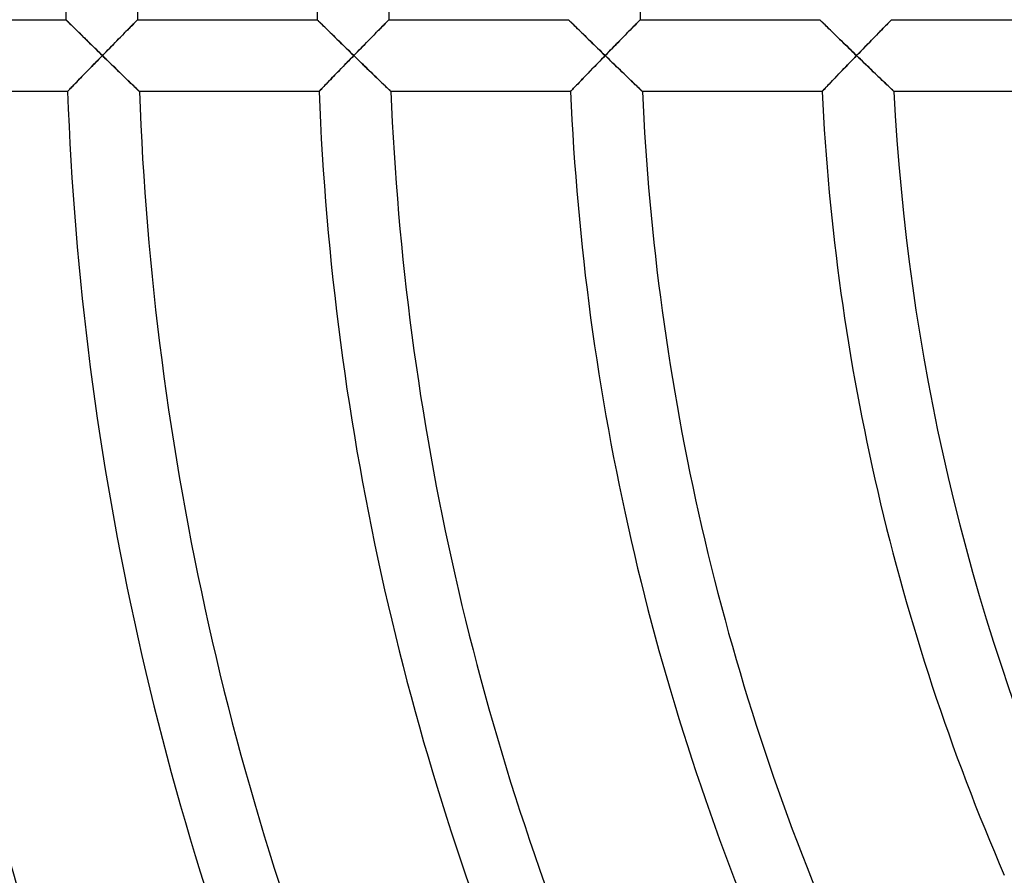
# Model space of a CAD drawing. Units: millimetres. Extents: x -436 to 436, y -436 to 436.
# Drawn here: x -170 to -115, y -50 to -2 of the extents above; entities that cross this region are included whole.
import ezdxf

# ---------------------------------------------------------------- set-up
doc = ezdxf.new("R2010")
doc.units = ezdxf.units.MM
doc.layers.add('HIDDEN', color=7, linetype='Continuous')
doc.layers.add('THICK', color=7, linetype='Continuous')

msp = doc.modelspace()

# ---------------------------------------------------------------- linework, layer by layer
at = {"layer": 'HIDDEN'}
for p, q in [((-166.988, -2), (-166.983, -2.005)), ((-166.983, -2.005), (-166.968, -2.02)), ((-166.968, -2.02), (-166.944, -2.044)), ((-166.944, -2.044), (-166.91, -2.077)), ((-166.91, -2.077), (-166.869, -2.118)), ((-166.869, -2.118), (-166.819, -2.167)), ((-166.819, -2.167), (-166.763, -2.222)), ((-163.219, -2.234), (-163.161, -2.176)), ((-163.161, -2.176), (-163.111, -2.124)), ((-163.111, -2.124), (-163.068, -2.081)), ((-163.068, -2.081), (-163.033, -2.046)), ((-163.033, -2.046), (-163.008, -2.021)), ((-163.008, -2.021), (-162.993, -2.005)), ((-162.993, -2.005), (-162.988, -2)), ((-152.987, -2), (-152.982, -2.005)), ((-152.982, -2.005), (-152.966, -2.021)), ((-152.966, -2.021), (-152.939, -2.047)), ((-152.939, -2.047), (-152.903, -2.083)), ((-152.903, -2.083), (-152.858, -2.127)), ((-152.858, -2.127), (-152.805, -2.179)), ((-152.805, -2.179), (-152.745, -2.239)), ((-149.217, -2.234), (-149.16, -2.176)), ((-149.16, -2.176), (-149.109, -2.124)), ((-149.109, -2.124), (-149.066, -2.081)), ((-149.066, -2.081), (-149.032, -2.046)), ((-149.032, -2.046), (-149.007, -2.021)), ((-149.007, -2.021), (-148.992, -2.005)), ((-148.992, -2.005), (-148.987, -2)), ((-138.986, -2), (-138.98, -2.005)), ((-138.98, -2.005), (-138.964, -2.021)), ((-138.964, -2.021), (-138.938, -2.047)), ((-138.938, -2.047), (-138.902, -2.083)), ((-138.902, -2.083), (-138.857, -2.127)), ((-138.857, -2.127), (-138.803, -2.179)), ((-138.803, -2.179), (-138.743, -2.239)), ((-135.215, -2.234), (-135.158, -2.175)), ((-135.158, -2.175), (-135.107, -2.124)), ((-135.107, -2.124), (-135.065, -2.081)), ((-135.065, -2.081), (-135.03, -2.046)), ((-135.03, -2.046), (-135.006, -2.021)), ((-135.006, -2.021), (-134.99, -2.005)), ((-134.99, -2.005), (-134.985, -2)), ((-124.984, -2), (-124.979, -2.005)), ((-124.979, -2.005), (-124.962, -2.021)), ((-124.962, -2.021), (-124.936, -2.047)), ((-124.936, -2.047), (-124.9, -2.083)), ((-124.9, -2.083), (-124.855, -2.127)), ((-124.855, -2.127), (-124.801, -2.18)), ((-124.801, -2.18), (-124.741, -2.239)), ((-121.23, -2.251), (-121.169, -2.189)), ((-121.169, -2.189), (-121.115, -2.134)), ((-121.115, -2.134), (-121.069, -2.087)), ((-121.069, -2.087), (-121.032, -2.049)), ((-121.032, -2.049), (-121.005, -2.022)), ((-121.005, -2.022), (-120.989, -2.006)), ((-120.989, -2.006), (-120.983, -2)), ((-166.763, -2.222), (-166.7, -2.284)), ((-166.7, -2.284), (-166.632, -2.351)), ((-166.632, -2.351), (-166.559, -2.424)), ((-166.559, -2.424), (-166.481, -2.5)), ((-166.481, -2.5), (-166.4, -2.58)), ((-166.4, -2.58), (-166.316, -2.663)), ((-166.316, -2.663), (-166.228, -2.749)), ((-163.765, -2.789), (-163.676, -2.698)), ((-163.676, -2.698), (-163.59, -2.61)), ((-163.59, -2.61), (-163.507, -2.526)), ((-163.507, -2.526), (-163.428, -2.446)), ((-163.428, -2.446), (-163.353, -2.37)), ((-163.353, -2.37), (-163.283, -2.299)), ((-163.283, -2.299), (-163.219, -2.234)), ((-152.745, -2.239), (-152.678, -2.305)), ((-152.678, -2.305), (-152.605, -2.376)), ((-152.605, -2.376), (-152.528, -2.453)), ((-152.528, -2.453), (-152.445, -2.534)), ((-152.445, -2.534), (-152.359, -2.618)), ((-152.359, -2.618), (-152.27, -2.706)), ((-152.27, -2.706), (-152.177, -2.797)), ((-149.762, -2.788), (-149.673, -2.698)), ((-149.673, -2.698), (-149.587, -2.61)), ((-149.587, -2.61), (-149.505, -2.526)), ((-149.505, -2.526), (-149.426, -2.446)), ((-149.426, -2.446), (-149.351, -2.37)), ((-149.351, -2.37), (-149.281, -2.299)), ((-149.281, -2.299), (-149.217, -2.234)), ((-138.743, -2.239), (-138.676, -2.305)), ((-138.676, -2.305), (-138.603, -2.376)), ((-138.603, -2.376), (-138.525, -2.453)), ((-138.525, -2.453), (-138.443, -2.534)), ((-138.443, -2.534), (-138.357, -2.619)), ((-138.357, -2.619), (-138.267, -2.707)), ((-138.267, -2.707), (-138.174, -2.797)), ((-135.759, -2.788), (-135.671, -2.697)), ((-135.671, -2.697), (-135.585, -2.61)), ((-135.585, -2.61), (-135.502, -2.526)), ((-135.502, -2.526), (-135.423, -2.445)), ((-135.423, -2.445), (-135.349, -2.37)), ((-135.349, -2.37), (-135.279, -2.299)), ((-135.279, -2.299), (-135.215, -2.234)), ((-124.741, -2.239), (-124.673, -2.305)), ((-124.673, -2.305), (-124.6, -2.377)), ((-124.6, -2.377), (-124.522, -2.454)), ((-124.522, -2.454), (-124.44, -2.534)), ((-124.44, -2.534), (-124.353, -2.619)), ((-124.353, -2.619), (-124.263, -2.707)), ((-124.263, -2.707), (-124.171, -2.798)), ((-121.713, -2.744), (-121.622, -2.651)), ((-121.622, -2.651), (-121.535, -2.562)), ((-121.535, -2.562), (-121.451, -2.476)), ((-121.451, -2.476), (-121.372, -2.396)), ((-121.372, -2.396), (-121.298, -2.321)), ((-121.298, -2.321), (-121.23, -2.251)), ((-166.228, -2.749), (-166.138, -2.837)), ((-166.138, -2.837), (-166.046, -2.928)), ((-166.046, -2.928), (-165.952, -3.02)), ((-165.952, -3.02), (-165.856, -3.115)), ((-165.856, -3.115), (-165.759, -3.21)), ((-165.759, -3.21), (-165.661, -3.306)), ((-164.341, -3.375), (-164.241, -3.274)), ((-164.241, -3.274), (-164.143, -3.173)), ((-164.143, -3.173), (-164.045, -3.074)), ((-164.045, -3.074), (-163.95, -2.977)), ((-163.95, -2.977), (-163.856, -2.882)), ((-163.856, -2.882), (-163.765, -2.789)), ((-152.177, -2.797), (-152.083, -2.89)), ((-152.083, -2.89), (-151.986, -2.985)), ((-151.986, -2.985), (-151.887, -3.082)), ((-151.887, -3.082), (-151.786, -3.181)), ((-151.786, -3.181), (-151.684, -3.281)), ((-151.684, -3.281), (-151.581, -3.382)), ((-150.337, -3.375), (-150.238, -3.273)), ((-150.238, -3.273), (-150.139, -3.173)), ((-150.139, -3.173), (-150.042, -3.074)), ((-150.042, -3.074), (-149.947, -2.977)), ((-149.947, -2.977), (-149.854, -2.881)), ((-149.854, -2.881), (-149.762, -2.788)), ((-138.174, -2.797), (-138.079, -2.89)), ((-138.079, -2.89), (-137.982, -2.986)), ((-137.982, -2.986), (-137.883, -3.083)), ((-137.883, -3.083), (-137.782, -3.181)), ((-137.782, -3.181), (-137.68, -3.281)), ((-137.68, -3.281), (-137.577, -3.382)), ((-136.333, -3.375), (-136.234, -3.273)), ((-136.234, -3.273), (-136.136, -3.173)), ((-136.136, -3.173), (-136.039, -3.073)), ((-136.039, -3.073), (-135.944, -2.976)), ((-135.944, -2.976), (-135.85, -2.881)), ((-135.85, -2.881), (-135.759, -2.788)), ((-124.171, -2.798), (-124.075, -2.891)), ((-124.075, -2.891), (-123.978, -2.986)), ((-123.978, -2.986), (-123.878, -3.083)), ((-123.878, -3.083), (-123.777, -3.182)), ((-123.777, -3.182), (-123.675, -3.282)), ((-123.675, -3.282), (-123.571, -3.382)), ((-122.304, -3.35), (-122.201, -3.244)), ((-122.201, -3.244), (-122.1, -3.14)), ((-122.1, -3.14), (-122, -3.038)), ((-122, -3.038), (-121.902, -2.937)), ((-121.902, -2.937), (-121.806, -2.839)), ((-121.806, -2.839), (-121.713, -2.744)), ((-165.661, -3.306), (-165.561, -3.404)), ((-165.561, -3.404), (-165.461, -3.502)), ((-165.461, -3.502), (-165.36, -3.601)), ((-165.36, -3.601), (-165.258, -3.7)), ((-165.258, -3.7), (-165.156, -3.8)), ((-165.156, -3.8), (-165.054, -3.9)), ((-164.849, -3.895), (-164.746, -3.79)), ((-164.746, -3.79), (-164.644, -3.685)), ((-164.644, -3.685), (-164.542, -3.581)), ((-164.542, -3.581), (-164.441, -3.478)), ((-164.441, -3.478), (-164.341, -3.375)), ((-151.581, -3.382), (-151.477, -3.483)), ((-151.477, -3.483), (-151.372, -3.586)), ((-151.372, -3.586), (-151.266, -3.689)), ((-151.266, -3.689), (-151.16, -3.793)), ((-151.16, -3.793), (-151.053, -3.896)), ((-150.845, -3.895), (-150.742, -3.79)), ((-150.742, -3.79), (-150.64, -3.685)), ((-150.64, -3.685), (-150.538, -3.581)), ((-150.538, -3.581), (-150.437, -3.477)), ((-150.437, -3.477), (-150.337, -3.375)), ((-137.577, -3.382), (-137.472, -3.484)), ((-137.472, -3.484), (-137.367, -3.586)), ((-137.367, -3.586), (-137.261, -3.689)), ((-137.261, -3.689), (-137.155, -3.793)), ((-137.155, -3.793), (-137.048, -3.896)), ((-136.839, -3.895), (-136.737, -3.79)), ((-136.737, -3.79), (-136.635, -3.685)), ((-136.635, -3.685), (-136.534, -3.581)), ((-136.534, -3.581), (-136.433, -3.477)), ((-136.433, -3.477), (-136.333, -3.375)), ((-123.571, -3.382), (-123.467, -3.484)), ((-123.467, -3.484), (-123.361, -3.586)), ((-123.361, -3.586), (-123.255, -3.689)), ((-123.255, -3.689), (-123.149, -3.793)), ((-123.149, -3.793), (-123.042, -3.896)), ((-122.829, -3.891), (-122.723, -3.781)), ((-122.723, -3.781), (-122.617, -3.672)), ((-122.617, -3.672), (-122.512, -3.564)), ((-122.512, -3.564), (-122.407, -3.456)), ((-122.407, -3.456), (-122.304, -3.35)), ((-165.246, -4.302), (-165.344, -4.403)), ((-165.148, -4.202), (-165.246, -4.302)), ((-165.05, -4.101), (-165.148, -4.202)), ((-165.054, -3.9), (-164.952, -4)), ((-164.952, -4), (-165.05, -4.101)), ((-164.952, -4), (-164.849, -3.895)), ((-164.845, -4.104), (-164.952, -4)), ((-164.738, -4.208), (-164.845, -4.104)), ((-164.632, -4.312), (-164.738, -4.208)), ((-164.525, -4.415), (-164.632, -4.312)), ((-151.241, -4.302), (-151.339, -4.403)), ((-151.143, -4.202), (-151.241, -4.302)), ((-151.045, -4.101), (-151.143, -4.202)), ((-151.053, -3.896), (-150.947, -4)), ((-150.947, -4), (-151.045, -4.101)), ((-150.947, -4), (-150.845, -3.895)), ((-150.84, -4.104), (-150.947, -4)), ((-150.733, -4.208), (-150.84, -4.104)), ((-150.626, -4.312), (-150.733, -4.208)), ((-150.52, -4.415), (-150.626, -4.312)), ((-137.235, -4.303), (-137.332, -4.403)), ((-137.137, -4.202), (-137.235, -4.303)), ((-137.04, -4.101), (-137.137, -4.202)), ((-137.048, -3.896), (-136.942, -4)), ((-136.942, -4), (-137.04, -4.101)), ((-136.942, -4), (-136.839, -3.895)), ((-136.834, -4.104), (-136.942, -4)), ((-136.727, -4.208), (-136.834, -4.104)), ((-136.62, -4.312), (-136.727, -4.208)), ((-136.514, -4.415), (-136.62, -4.312)), ((-123.228, -4.303), (-123.325, -4.403)), ((-123.13, -4.202), (-123.228, -4.303)), ((-123.033, -4.101), (-123.13, -4.202)), ((-123.042, -3.896), (-122.935, -4)), ((-122.935, -4), (-123.033, -4.101)), ((-122.935, -4), (-122.829, -3.891)), ((-122.827, -4.104), (-122.935, -4)), ((-122.72, -4.208), (-122.827, -4.104)), ((-122.613, -4.312), (-122.72, -4.208)), ((-122.506, -4.415), (-122.613, -4.312)), ((-165.82, -4.892), (-165.912, -4.987)), ((-165.727, -4.796), (-165.82, -4.892)), ((-165.633, -4.699), (-165.727, -4.796)), ((-165.537, -4.601), (-165.633, -4.699)), ((-165.441, -4.502), (-165.537, -4.601)), ((-165.344, -4.403), (-165.441, -4.502)), ((-164.42, -4.518), (-164.525, -4.415)), ((-164.315, -4.62), (-164.42, -4.518)), ((-164.212, -4.72), (-164.315, -4.62)), ((-164.109, -4.82), (-164.212, -4.72)), ((-164.007, -4.919), (-164.109, -4.82)), ((-163.907, -5.016), (-164.007, -4.919)), ((-151.814, -4.893), (-151.905, -4.987)), ((-151.721, -4.797), (-151.814, -4.893)), ((-151.627, -4.7), (-151.721, -4.797)), ((-151.532, -4.601), (-151.627, -4.7)), ((-151.436, -4.503), (-151.532, -4.601)), ((-151.339, -4.403), (-151.436, -4.503)), ((-150.414, -4.518), (-150.52, -4.415)), ((-150.309, -4.62), (-150.414, -4.518)), ((-150.206, -4.72), (-150.309, -4.62)), ((-150.103, -4.82), (-150.206, -4.72)), ((-150.001, -4.919), (-150.103, -4.82)), ((-149.901, -5.015), (-150.001, -4.919)), ((-137.806, -4.893), (-137.897, -4.988)), ((-137.713, -4.797), (-137.806, -4.893)), ((-137.62, -4.7), (-137.713, -4.797)), ((-137.525, -4.602), (-137.62, -4.7)), ((-137.429, -4.503), (-137.525, -4.602)), ((-137.332, -4.403), (-137.429, -4.503)), ((-136.408, -4.518), (-136.514, -4.415)), ((-136.302, -4.619), (-136.408, -4.518)), ((-136.198, -4.72), (-136.302, -4.619)), ((-136.095, -4.82), (-136.198, -4.72)), ((-135.993, -4.918), (-136.095, -4.82)), ((-135.892, -5.015), (-135.993, -4.918)), ((-123.797, -4.893), (-123.888, -4.988)), ((-123.704, -4.797), (-123.797, -4.893)), ((-123.611, -4.7), (-123.704, -4.797)), ((-123.516, -4.602), (-123.611, -4.7)), ((-123.421, -4.503), (-123.516, -4.602)), ((-123.325, -4.403), (-123.421, -4.503)), ((-122.399, -4.517), (-122.506, -4.415)), ((-122.294, -4.619), (-122.399, -4.517)), ((-122.189, -4.72), (-122.294, -4.619)), ((-122.086, -4.819), (-122.189, -4.72)), ((-121.983, -4.918), (-122.086, -4.819)), ((-121.882, -5.015), (-121.983, -4.918)), ((-166.339, -5.428), (-166.416, -5.508)), ((-166.259, -5.345), (-166.339, -5.428)), ((-166.176, -5.259), (-166.259, -5.345)), ((-166.09, -5.17), (-166.176, -5.259)), ((-166.002, -5.08), (-166.09, -5.17)), ((-165.912, -4.987), (-166.002, -5.08)), ((-163.809, -5.111), (-163.907, -5.016)), ((-163.714, -5.204), (-163.809, -5.111)), ((-163.62, -5.294), (-163.714, -5.204)), ((-163.53, -5.382), (-163.62, -5.294)), ((-163.442, -5.466), (-163.53, -5.382)), ((-163.359, -5.547), (-163.442, -5.466)), ((-152.332, -5.428), (-152.408, -5.508)), ((-152.251, -5.345), (-152.332, -5.428)), ((-152.168, -5.259), (-152.251, -5.345)), ((-152.083, -5.171), (-152.168, -5.259)), ((-151.995, -5.08), (-152.083, -5.171)), ((-151.905, -4.987), (-151.995, -5.08)), ((-149.802, -5.11), (-149.901, -5.015)), ((-149.706, -5.203), (-149.802, -5.11)), ((-149.613, -5.294), (-149.706, -5.203)), ((-149.522, -5.381), (-149.613, -5.294)), ((-149.434, -5.466), (-149.522, -5.381)), ((-149.35, -5.547), (-149.434, -5.466)), ((-138.322, -5.429), (-138.399, -5.508)), ((-138.242, -5.346), (-138.322, -5.429)), ((-138.16, -5.26), (-138.242, -5.346)), ((-138.074, -5.171), (-138.16, -5.26)), ((-137.987, -5.08), (-138.074, -5.171)), ((-137.897, -4.988), (-137.987, -5.08)), ((-135.794, -5.11), (-135.892, -5.015)), ((-135.697, -5.203), (-135.794, -5.11)), ((-135.604, -5.293), (-135.697, -5.203)), ((-135.512, -5.381), (-135.604, -5.293)), ((-135.424, -5.465), (-135.512, -5.381)), ((-135.34, -5.546), (-135.424, -5.465)), ((-124.311, -5.429), (-124.387, -5.509)), ((-124.231, -5.346), (-124.311, -5.429)), ((-124.149, -5.26), (-124.231, -5.346)), ((-124.064, -5.172), (-124.149, -5.26)), ((-123.977, -5.081), (-124.064, -5.172)), ((-123.888, -4.988), (-123.977, -5.081)), ((-121.783, -5.11), (-121.882, -5.015)), ((-121.687, -5.202), (-121.783, -5.11)), ((-121.592, -5.293), (-121.687, -5.202)), ((-121.501, -5.38), (-121.592, -5.293)), ((-121.412, -5.465), (-121.501, -5.38)), ((-121.328, -5.546), (-121.412, -5.465)), ((-166.888, -5.995), (-166.892, -6)), ((-166.874, -5.981), (-166.888, -5.995)), ((-166.851, -5.958), (-166.874, -5.981)), ((-166.82, -5.925), (-166.851, -5.958)), ((-166.781, -5.885), (-166.82, -5.925)), ((-166.735, -5.837), (-166.781, -5.885)), ((-166.682, -5.782), (-166.735, -5.837)), ((-166.623, -5.721), (-166.682, -5.782)), ((-166.559, -5.655), (-166.623, -5.721)), ((-166.49, -5.583), (-166.559, -5.655)), ((-166.416, -5.508), (-166.49, -5.583)), ((-163.28, -5.623), (-163.359, -5.547)), ((-163.206, -5.695), (-163.28, -5.623)), ((-163.138, -5.761), (-163.206, -5.695)), ((-163.076, -5.82), (-163.138, -5.761)), ((-163.022, -5.873), (-163.076, -5.82)), ((-162.976, -5.917), (-163.022, -5.873)), ((-162.939, -5.953), (-162.976, -5.917)), ((-162.912, -5.979), (-162.939, -5.953)), ((-162.895, -5.995), (-162.912, -5.979)), ((-162.89, -6), (-162.895, -5.995)), ((-152.878, -5.995), (-152.882, -6)), ((-152.864, -5.981), (-152.878, -5.995)), ((-152.842, -5.958), (-152.864, -5.981)), ((-152.811, -5.925), (-152.842, -5.958)), ((-152.772, -5.885), (-152.811, -5.925)), ((-152.726, -5.837), (-152.772, -5.885)), ((-152.673, -5.782), (-152.726, -5.837)), ((-152.614, -5.722), (-152.673, -5.782)), ((-152.55, -5.655), (-152.614, -5.722)), ((-152.481, -5.584), (-152.55, -5.655)), ((-152.408, -5.508), (-152.481, -5.584)), ((-149.271, -5.623), (-149.35, -5.547)), ((-149.197, -5.695), (-149.271, -5.623)), ((-149.128, -5.76), (-149.197, -5.695)), ((-149.066, -5.82), (-149.128, -5.76)), ((-149.012, -5.872), (-149.066, -5.82)), ((-148.966, -5.917), (-149.012, -5.872)), ((-148.928, -5.953), (-148.966, -5.917)), ((-148.901, -5.979), (-148.928, -5.953)), ((-148.885, -5.995), (-148.901, -5.979)), ((-148.879, -6), (-148.885, -5.995)), ((-138.866, -5.995), (-138.87, -6)), ((-138.852, -5.981), (-138.866, -5.995)), ((-138.83, -5.958), (-138.852, -5.981)), ((-138.799, -5.926), (-138.83, -5.958)), ((-138.76, -5.885), (-138.799, -5.926)), ((-138.715, -5.837), (-138.76, -5.885)), ((-138.662, -5.783), (-138.715, -5.837)), ((-138.604, -5.722), (-138.662, -5.783)), ((-138.54, -5.655), (-138.604, -5.722)), ((-138.472, -5.584), (-138.54, -5.655)), ((-138.399, -5.508), (-138.472, -5.584)), ((-135.261, -5.623), (-135.34, -5.546)), ((-135.186, -5.694), (-135.261, -5.623)), ((-135.117, -5.76), (-135.186, -5.694)), ((-135.055, -5.82), (-135.117, -5.76)), ((-135, -5.872), (-135.055, -5.82)), ((-134.954, -5.917), (-135, -5.872)), ((-134.916, -5.953), (-134.954, -5.917)), ((-134.889, -5.979), (-134.916, -5.953)), ((-134.872, -5.995), (-134.889, -5.979)), ((-134.867, -6), (-134.872, -5.995)), ((-124.851, -5.995), (-124.856, -6)), ((-124.838, -5.981), (-124.851, -5.995)), ((-124.816, -5.958), (-124.838, -5.981)), ((-124.785, -5.926), (-124.816, -5.958)), ((-124.747, -5.885), (-124.785, -5.926)), ((-124.701, -5.838), (-124.747, -5.885)), ((-124.649, -5.783), (-124.701, -5.838)), ((-124.591, -5.722), (-124.649, -5.783)), ((-124.528, -5.656), (-124.591, -5.722)), ((-124.459, -5.585), (-124.528, -5.656)), ((-124.387, -5.509), (-124.459, -5.585)), ((-121.248, -5.622), (-121.328, -5.546)), ((-121.173, -5.694), (-121.248, -5.622)), ((-121.103, -5.76), (-121.173, -5.694)), ((-121.041, -5.819), (-121.103, -5.76)), ((-120.986, -5.872), (-121.041, -5.819)), ((-120.939, -5.917), (-120.986, -5.872)), ((-120.901, -5.952), (-120.939, -5.917)), ((-120.874, -5.979), (-120.901, -5.952)), ((-120.857, -5.995), (-120.874, -5.979)), ((-120.851, -6), (-120.857, -5.995))]:
    msp.add_line(p, q, dxfattribs=at)
at = {"layer": 'THICK'}
for p, q in [((-176.989, -2), (-166.988, -2)), ((-166.983, -2.005), (-166.988, -2)), ((-166.967, -2.021), (-166.983, -2.005)), ((-166.94, -2.047), (-166.967, -2.021)), ((-166.905, -2.082), (-166.94, -2.047)), ((-166.86, -2.127), (-166.905, -2.082)), ((-166.807, -2.179), (-166.86, -2.127)), ((-166.746, -2.238), (-166.807, -2.179)), ((-163.149, -2.163), (-163.203, -2.218)), ((-163.102, -2.115), (-163.149, -2.163)), ((-163.062, -2.075), (-163.102, -2.115)), ((-163.03, -2.043), (-163.062, -2.075)), ((-163.007, -2.019), (-163.03, -2.043)), ((-162.992, -2.005), (-163.007, -2.019)), ((-162.988, -2), (-162.992, -2.005)), ((-162.988, -2), (-152.987, -2)), ((-152.982, -2.005), (-152.987, -2)), ((-152.967, -2.02), (-152.982, -2.005)), ((-152.943, -2.044), (-152.967, -2.02)), ((-152.909, -2.077), (-152.943, -2.044)), ((-152.867, -2.118), (-152.909, -2.077)), ((-152.818, -2.167), (-152.867, -2.118)), ((-152.761, -2.223), (-152.818, -2.167)), ((-149.148, -2.163), (-149.201, -2.218)), ((-149.1, -2.115), (-149.148, -2.163)), ((-149.06, -2.075), (-149.1, -2.115)), ((-149.029, -2.043), (-149.06, -2.075)), ((-149.005, -2.019), (-149.029, -2.043)), ((-148.991, -2.005), (-149.005, -2.019)), ((-148.987, -2), (-148.991, -2.005)), ((-148.987, -2), (-138.986, -2)), ((-138.981, -2.005), (-138.986, -2)), ((-138.966, -2.02), (-138.981, -2.005)), ((-138.941, -2.044), (-138.966, -2.02)), ((-138.908, -2.077), (-138.941, -2.044)), ((-138.866, -2.118), (-138.908, -2.077)), ((-138.816, -2.167), (-138.866, -2.118)), ((-138.759, -2.223), (-138.816, -2.167)), ((-135.146, -2.163), (-135.2, -2.218)), ((-135.099, -2.115), (-135.146, -2.163)), ((-135.059, -2.075), (-135.099, -2.115)), ((-135.027, -2.043), (-135.059, -2.075)), ((-135.004, -2.019), (-135.027, -2.043)), ((-134.99, -2.005), (-135.004, -2.019)), ((-134.985, -2), (-134.99, -2.005)), ((-134.985, -2), (-124.984, -2)), ((-124.979, -2.005), (-124.984, -2)), ((-124.964, -2.02), (-124.979, -2.005)), ((-124.94, -2.044), (-124.964, -2.02)), ((-124.906, -2.077), (-124.94, -2.044)), ((-124.864, -2.118), (-124.906, -2.077)), ((-124.814, -2.167), (-124.864, -2.118)), ((-124.757, -2.223), (-124.814, -2.167)), ((-121.144, -2.163), (-121.197, -2.218)), ((-121.097, -2.115), (-121.144, -2.163)), ((-121.057, -2.075), (-121.097, -2.115)), ((-121.025, -2.042), (-121.057, -2.075)), ((-121.002, -2.019), (-121.025, -2.042)), ((-120.988, -2.005), (-121.002, -2.019)), ((-120.983, -2), (-120.988, -2.005)), ((-120.983, -2), (-110.982, -2)), ((-166.68, -2.304), (-166.746, -2.238)), ((-166.607, -2.376), (-166.68, -2.304)), ((-166.53, -2.452), (-166.607, -2.376)), ((-166.447, -2.533), (-166.53, -2.452)), ((-166.361, -2.618), (-166.447, -2.533)), ((-166.272, -2.706), (-166.361, -2.618)), ((-166.18, -2.796), (-166.272, -2.706)), ((-163.643, -2.664), (-163.734, -2.757)), ((-163.556, -2.577), (-163.643, -2.664)), ((-163.475, -2.494), (-163.556, -2.577)), ((-163.399, -2.417), (-163.475, -2.494)), ((-163.328, -2.345), (-163.399, -2.417)), ((-163.263, -2.279), (-163.328, -2.345)), ((-163.203, -2.218), (-163.263, -2.279)), ((-152.698, -2.284), (-152.761, -2.223)), ((-152.63, -2.352), (-152.698, -2.284)), ((-152.557, -2.424), (-152.63, -2.352)), ((-152.479, -2.5), (-152.557, -2.424)), ((-152.398, -2.58), (-152.479, -2.5)), ((-152.313, -2.664), (-152.398, -2.58)), ((-152.226, -2.75), (-152.313, -2.664)), ((-149.641, -2.664), (-149.732, -2.757)), ((-149.554, -2.577), (-149.641, -2.664)), ((-149.473, -2.494), (-149.554, -2.577)), ((-149.397, -2.417), (-149.473, -2.494)), ((-149.327, -2.345), (-149.397, -2.417)), ((-149.261, -2.279), (-149.327, -2.345)), ((-149.201, -2.218), (-149.261, -2.279)), ((-138.696, -2.285), (-138.759, -2.223)), ((-138.628, -2.352), (-138.696, -2.285)), ((-138.555, -2.424), (-138.628, -2.352)), ((-138.477, -2.501), (-138.555, -2.424)), ((-138.395, -2.581), (-138.477, -2.501)), ((-138.31, -2.664), (-138.395, -2.581)), ((-138.223, -2.75), (-138.31, -2.664)), ((-135.638, -2.664), (-135.729, -2.757)), ((-135.552, -2.576), (-135.638, -2.664)), ((-135.471, -2.494), (-135.552, -2.576)), ((-135.395, -2.417), (-135.471, -2.494)), ((-135.325, -2.345), (-135.395, -2.417)), ((-135.259, -2.279), (-135.325, -2.345)), ((-135.2, -2.218), (-135.259, -2.279)), ((-124.694, -2.285), (-124.757, -2.223)), ((-124.625, -2.352), (-124.694, -2.285)), ((-124.552, -2.425), (-124.625, -2.352)), ((-124.474, -2.501), (-124.552, -2.425)), ((-124.392, -2.581), (-124.474, -2.501)), ((-124.307, -2.664), (-124.392, -2.581)), ((-124.219, -2.751), (-124.307, -2.664)), ((-121.635, -2.664), (-121.726, -2.757)), ((-121.549, -2.576), (-121.635, -2.664)), ((-121.468, -2.494), (-121.549, -2.576)), ((-121.392, -2.417), (-121.468, -2.494)), ((-121.322, -2.345), (-121.392, -2.417)), ((-121.257, -2.279), (-121.322, -2.345)), ((-121.197, -2.218), (-121.257, -2.279)), ((-166.085, -2.889), (-166.18, -2.796)), ((-165.988, -2.985), (-166.085, -2.889)), ((-165.89, -3.082), (-165.988, -2.985)), ((-165.789, -3.181), (-165.89, -3.082)), ((-165.687, -3.28), (-165.789, -3.181)), ((-165.584, -3.381), (-165.687, -3.28)), ((-164.252, -3.285), (-164.365, -3.4)), ((-164.142, -3.173), (-164.252, -3.285)), ((-164.035, -3.064), (-164.142, -3.173)), ((-163.931, -2.957), (-164.035, -3.064)), ((-163.83, -2.855), (-163.931, -2.957)), ((-163.734, -2.757), (-163.83, -2.855)), ((-152.136, -2.838), (-152.226, -2.75)), ((-152.043, -2.928), (-152.136, -2.838)), ((-151.949, -3.021), (-152.043, -2.928)), ((-151.853, -3.115), (-151.949, -3.021)), ((-151.756, -3.21), (-151.853, -3.115)), ((-151.657, -3.307), (-151.756, -3.21)), ((-150.249, -3.285), (-150.361, -3.4)), ((-150.139, -3.173), (-150.249, -3.285)), ((-150.032, -3.063), (-150.139, -3.173)), ((-149.928, -2.957), (-150.032, -3.063)), ((-149.828, -2.855), (-149.928, -2.957)), ((-149.732, -2.757), (-149.828, -2.855)), ((-138.133, -2.838), (-138.223, -2.75)), ((-138.04, -2.929), (-138.133, -2.838)), ((-137.946, -3.021), (-138.04, -2.929)), ((-137.849, -3.115), (-137.946, -3.021)), ((-137.752, -3.211), (-137.849, -3.115)), ((-137.653, -3.307), (-137.752, -3.211)), ((-136.245, -3.285), (-136.357, -3.4)), ((-136.136, -3.173), (-136.245, -3.285)), ((-136.029, -3.063), (-136.136, -3.173)), ((-135.925, -2.957), (-136.029, -3.063)), ((-135.825, -2.855), (-135.925, -2.957)), ((-135.729, -2.757), (-135.825, -2.855)), ((-124.129, -2.839), (-124.219, -2.751)), ((-124.036, -2.929), (-124.129, -2.839)), ((-123.941, -3.022), (-124.036, -2.929)), ((-123.845, -3.116), (-123.941, -3.022)), ((-123.747, -3.211), (-123.845, -3.116)), ((-123.648, -3.308), (-123.747, -3.211)), ((-122.241, -3.285), (-122.353, -3.4)), ((-122.132, -3.173), (-122.241, -3.285)), ((-122.025, -3.063), (-122.132, -3.173)), ((-121.921, -2.957), (-122.025, -3.063)), ((-121.821, -2.855), (-121.921, -2.957)), ((-121.726, -2.757), (-121.821, -2.855)), ((-165.48, -3.483), (-165.584, -3.381)), ((-165.376, -3.586), (-165.48, -3.483)), ((-165.27, -3.689), (-165.376, -3.586)), ((-165.164, -3.792), (-165.27, -3.689)), ((-165.058, -3.896), (-165.164, -3.792)), ((-164.713, -3.756), (-164.832, -3.878)), ((-164.596, -3.636), (-164.713, -3.756)), ((-164.479, -3.517), (-164.596, -3.636)), ((-164.365, -3.4), (-164.479, -3.517)), ((-151.558, -3.404), (-151.657, -3.307)), ((-151.457, -3.502), (-151.558, -3.404)), ((-151.356, -3.601), (-151.457, -3.502)), ((-151.254, -3.701), (-151.356, -3.601)), ((-151.152, -3.8), (-151.254, -3.701)), ((-151.049, -3.9), (-151.152, -3.8)), ((-150.709, -3.756), (-150.828, -3.878)), ((-150.592, -3.636), (-150.709, -3.756)), ((-150.476, -3.517), (-150.592, -3.636)), ((-150.361, -3.4), (-150.476, -3.517)), ((-137.553, -3.404), (-137.653, -3.307)), ((-137.453, -3.502), (-137.553, -3.404)), ((-137.351, -3.601), (-137.453, -3.502)), ((-137.249, -3.701), (-137.351, -3.601)), ((-137.147, -3.8), (-137.249, -3.701)), ((-137.044, -3.9), (-137.147, -3.8)), ((-136.704, -3.756), (-136.823, -3.878)), ((-136.587, -3.636), (-136.704, -3.756)), ((-136.472, -3.517), (-136.587, -3.636)), ((-136.357, -3.4), (-136.472, -3.517)), ((-123.548, -3.405), (-123.648, -3.308)), ((-123.447, -3.503), (-123.548, -3.405)), ((-123.346, -3.602), (-123.447, -3.503)), ((-123.244, -3.701), (-123.346, -3.602)), ((-123.141, -3.801), (-123.244, -3.701)), ((-123.038, -3.9), (-123.141, -3.801)), ((-122.698, -3.756), (-122.816, -3.878)), ((-122.582, -3.636), (-122.698, -3.756)), ((-122.466, -3.517), (-122.582, -3.636)), ((-122.353, -3.4), (-122.466, -3.517)), ((-165.359, -4.418), (-165.258, -4.314)), ((-165.258, -4.314), (-165.156, -4.209)), ((-165.156, -4.209), (-165.054, -4.105)), ((-164.952, -4), (-165.058, -3.896)), ((-165.054, -4.105), (-164.952, -4)), ((-164.832, -3.878), (-164.952, -4)), ((-164.952, -4), (-164.826, -4.122)), ((-164.826, -4.122), (-164.702, -4.243)), ((-164.702, -4.243), (-164.579, -4.363)), ((-164.579, -4.363), (-164.458, -4.481)), ((-151.354, -4.418), (-151.253, -4.314)), ((-151.253, -4.314), (-151.151, -4.209)), ((-151.151, -4.209), (-151.049, -4.105)), ((-150.947, -4), (-151.049, -3.9)), ((-151.049, -4.105), (-150.947, -4)), ((-150.828, -3.878), (-150.947, -4)), ((-150.947, -4), (-150.822, -4.122)), ((-150.822, -4.122), (-150.697, -4.243)), ((-150.697, -4.243), (-150.574, -4.363)), ((-150.574, -4.363), (-150.452, -4.481)), ((-137.347, -4.418), (-137.246, -4.314)), ((-137.246, -4.314), (-137.145, -4.21)), ((-137.145, -4.21), (-137.043, -4.105)), ((-136.942, -4), (-137.044, -3.9)), ((-137.043, -4.105), (-136.942, -4)), ((-136.823, -3.878), (-136.942, -4)), ((-136.942, -4), (-136.816, -4.122)), ((-136.816, -4.122), (-136.691, -4.243)), ((-136.691, -4.243), (-136.567, -4.363)), ((-136.567, -4.363), (-136.445, -4.481)), ((-123.339, -4.419), (-123.239, -4.314)), ((-123.239, -4.314), (-123.138, -4.21)), ((-123.138, -4.21), (-123.036, -4.105)), ((-122.935, -4), (-123.038, -3.9)), ((-123.036, -4.105), (-122.935, -4)), ((-122.816, -3.878), (-122.935, -4)), ((-122.935, -4), (-122.809, -4.122)), ((-122.809, -4.122), (-122.683, -4.243)), ((-122.683, -4.243), (-122.559, -4.363)), ((-122.559, -4.363), (-122.437, -4.481)), ((-165.947, -5.023), (-165.852, -4.925)), ((-165.852, -4.925), (-165.756, -4.826)), ((-165.756, -4.826), (-165.658, -4.726)), ((-165.658, -4.726), (-165.559, -4.624)), ((-165.559, -4.624), (-165.46, -4.521)), ((-165.46, -4.521), (-165.359, -4.418)), ((-164.458, -4.481), (-164.338, -4.598)), ((-164.338, -4.598), (-164.22, -4.712)), ((-164.22, -4.712), (-164.105, -4.824)), ((-164.105, -4.824), (-163.993, -4.933)), ((-163.993, -4.933), (-163.883, -5.039)), ((-151.94, -5.023), (-151.846, -4.926)), ((-151.846, -4.926), (-151.75, -4.826)), ((-151.75, -4.826), (-151.652, -4.726)), ((-151.652, -4.726), (-151.554, -4.624)), ((-151.554, -4.624), (-151.454, -4.522)), ((-151.454, -4.522), (-151.354, -4.418)), ((-150.452, -4.481), (-150.332, -4.598)), ((-150.332, -4.598), (-150.214, -4.712)), ((-150.214, -4.712), (-150.098, -4.824)), ((-150.098, -4.824), (-149.986, -4.933)), ((-149.986, -4.933), (-149.876, -5.039)), ((-137.932, -5.023), (-137.838, -4.926)), ((-137.838, -4.926), (-137.742, -4.827)), ((-137.742, -4.827), (-137.645, -4.726)), ((-137.645, -4.726), (-137.547, -4.624)), ((-137.547, -4.624), (-137.447, -4.522)), ((-137.447, -4.522), (-137.347, -4.418)), ((-136.445, -4.481), (-136.325, -4.598)), ((-136.325, -4.598), (-136.206, -4.712)), ((-136.206, -4.712), (-136.09, -4.824)), ((-136.09, -4.824), (-135.977, -4.933)), ((-135.977, -4.933), (-135.867, -5.039)), ((-123.922, -5.024), (-123.828, -4.926)), ((-123.828, -4.926), (-123.733, -4.827)), ((-123.733, -4.827), (-123.636, -4.726)), ((-123.636, -4.726), (-123.538, -4.625)), ((-123.538, -4.625), (-123.439, -4.522)), ((-123.439, -4.522), (-123.339, -4.419)), ((-122.437, -4.481), (-122.316, -4.598)), ((-122.316, -4.598), (-122.197, -4.712)), ((-122.197, -4.712), (-122.081, -4.824)), ((-122.081, -4.824), (-121.967, -4.933)), ((-121.967, -4.933), (-121.857, -5.039)), ((-166.462, -5.555), (-166.384, -5.474)), ((-166.384, -5.474), (-166.303, -5.39)), ((-166.303, -5.39), (-166.218, -5.302)), ((-166.218, -5.302), (-166.13, -5.211)), ((-166.13, -5.211), (-166.039, -5.118)), ((-166.039, -5.118), (-165.947, -5.023)), ((-163.883, -5.039), (-163.778, -5.141)), ((-163.778, -5.141), (-163.677, -5.239)), ((-163.677, -5.239), (-163.581, -5.332)), ((-163.581, -5.332), (-163.49, -5.42)), ((-163.49, -5.42), (-163.404, -5.503)), ((-152.454, -5.555), (-152.376, -5.475)), ((-152.376, -5.475), (-152.295, -5.39)), ((-152.295, -5.39), (-152.21, -5.303)), ((-152.21, -5.303), (-152.123, -5.212)), ((-152.123, -5.212), (-152.032, -5.119)), ((-152.032, -5.119), (-151.94, -5.023)), ((-149.876, -5.039), (-149.77, -5.141)), ((-149.77, -5.141), (-149.669, -5.239)), ((-149.669, -5.239), (-149.573, -5.332)), ((-149.573, -5.332), (-149.482, -5.42)), ((-149.482, -5.42), (-149.396, -5.503)), ((-138.444, -5.555), (-138.367, -5.475)), ((-138.367, -5.475), (-138.286, -5.391)), ((-138.286, -5.391), (-138.201, -5.303)), ((-138.201, -5.303), (-138.114, -5.212)), ((-138.114, -5.212), (-138.024, -5.119)), ((-138.024, -5.119), (-137.932, -5.023)), ((-135.867, -5.039), (-135.761, -5.141)), ((-135.761, -5.141), (-135.66, -5.239)), ((-135.66, -5.239), (-135.563, -5.332)), ((-135.563, -5.332), (-135.472, -5.42)), ((-135.472, -5.42), (-135.385, -5.503)), ((-124.432, -5.556), (-124.355, -5.476)), ((-124.355, -5.476), (-124.274, -5.391)), ((-124.274, -5.391), (-124.19, -5.304)), ((-124.19, -5.304), (-124.103, -5.213)), ((-124.103, -5.213), (-124.014, -5.12)), ((-124.014, -5.12), (-123.922, -5.024)), ((-121.857, -5.039), (-121.75, -5.141)), ((-121.75, -5.141), (-121.648, -5.239)), ((-121.648, -5.239), (-121.551, -5.332)), ((-121.551, -5.332), (-121.459, -5.42)), ((-121.459, -5.42), (-121.373, -5.503)), ((-166.892, -6), (-176.898, -6)), ((-166.892, -6), (-166.887, -5.995)), ((-166.887, -5.995), (-166.872, -5.979)), ((-166.872, -5.979), (-166.848, -5.954)), ((-166.848, -5.954), (-166.815, -5.92)), ((-166.815, -5.92), (-166.773, -5.876)), ((-166.773, -5.876), (-166.723, -5.825)), ((-166.723, -5.825), (-166.667, -5.766)), ((-166.667, -5.766), (-166.604, -5.701)), ((-166.604, -5.701), (-166.535, -5.631)), ((-166.535, -5.631), (-166.462, -5.555)), ((-163.404, -5.503), (-163.324, -5.581)), ((-163.324, -5.581), (-163.25, -5.652)), ((-163.25, -5.652), (-163.181, -5.719)), ((-163.181, -5.719), (-163.118, -5.78)), ((-163.118, -5.78), (-163.061, -5.835)), ((-163.061, -5.835), (-163.011, -5.883)), ((-163.011, -5.883), (-162.968, -5.924)), ((-162.968, -5.924), (-162.934, -5.957)), ((-162.934, -5.957), (-162.91, -5.981)), ((-162.91, -5.981), (-162.895, -5.995)), ((-162.895, -5.995), (-162.89, -6)), ((-152.882, -6), (-162.89, -6)), ((-152.882, -6), (-152.877, -5.995)), ((-152.877, -5.995), (-152.863, -5.979)), ((-152.863, -5.979), (-152.838, -5.954)), ((-152.838, -5.954), (-152.805, -5.92)), ((-152.805, -5.92), (-152.763, -5.876)), ((-152.763, -5.876), (-152.714, -5.825)), ((-152.714, -5.825), (-152.658, -5.767)), ((-152.658, -5.767), (-152.595, -5.702)), ((-152.595, -5.702), (-152.527, -5.631)), ((-152.527, -5.631), (-152.454, -5.555)), ((-149.396, -5.503), (-149.315, -5.58)), ((-149.315, -5.58), (-149.241, -5.652)), ((-149.241, -5.652), (-149.172, -5.719)), ((-149.172, -5.719), (-149.108, -5.78)), ((-149.108, -5.78), (-149.051, -5.835)), ((-149.051, -5.835), (-149.001, -5.883)), ((-149.001, -5.883), (-148.958, -5.924)), ((-148.958, -5.924), (-148.924, -5.957)), ((-148.924, -5.957), (-148.899, -5.981)), ((-148.899, -5.981), (-148.884, -5.995)), ((-148.884, -5.995), (-148.879, -6)), ((-138.87, -6), (-148.879, -6)), ((-138.87, -6), (-138.865, -5.995)), ((-138.865, -5.995), (-138.851, -5.98)), ((-138.851, -5.98), (-138.827, -5.954)), ((-138.827, -5.954), (-138.794, -5.92)), ((-138.794, -5.92), (-138.752, -5.877)), ((-138.752, -5.877), (-138.703, -5.825)), ((-138.703, -5.825), (-138.647, -5.767)), ((-138.647, -5.767), (-138.585, -5.702)), ((-138.585, -5.702), (-138.517, -5.631)), ((-138.517, -5.631), (-138.444, -5.555)), ((-135.385, -5.503), (-135.305, -5.58)), ((-135.305, -5.58), (-135.23, -5.652)), ((-135.23, -5.652), (-135.161, -5.718)), ((-135.161, -5.718), (-135.097, -5.78)), ((-135.097, -5.78), (-135.039, -5.835)), ((-135.039, -5.835), (-134.989, -5.883)), ((-134.989, -5.883), (-134.946, -5.924)), ((-134.946, -5.924), (-134.912, -5.957)), ((-134.912, -5.957), (-134.887, -5.981)), ((-134.887, -5.981), (-134.872, -5.995)), ((-134.872, -5.995), (-134.867, -6)), ((-124.856, -6), (-134.867, -6)), ((-124.856, -6), (-124.851, -5.995)), ((-124.851, -5.995), (-124.836, -5.98)), ((-124.836, -5.98), (-124.813, -5.955)), ((-124.813, -5.955), (-124.78, -5.92)), ((-124.78, -5.92), (-124.738, -5.877)), ((-124.738, -5.877), (-124.69, -5.826)), ((-124.69, -5.826), (-124.634, -5.767)), ((-124.634, -5.767), (-124.572, -5.702)), ((-124.572, -5.702), (-124.504, -5.632)), ((-124.504, -5.632), (-124.432, -5.556)), ((-121.373, -5.503), (-121.292, -5.58)), ((-121.292, -5.58), (-121.216, -5.652)), ((-121.216, -5.652), (-121.147, -5.718)), ((-121.147, -5.718), (-121.083, -5.779)), ((-121.083, -5.779), (-121.025, -5.834)), ((-121.025, -5.834), (-120.974, -5.883)), ((-120.974, -5.883), (-120.931, -5.924)), ((-120.931, -5.924), (-120.897, -5.957)), ((-120.897, -5.957), (-120.872, -5.981)), ((-120.872, -5.981), (-120.856, -5.995)), ((-120.856, -5.995), (-120.851, -6)), ((-110.838, -6), (-120.851, -6))]:
    msp.add_line(p, q, dxfattribs=at)
for radius, start, end in [(167, 159.55895, 180.68621), (163, 159.60954, 180.70306), (153, 159.74745, 180.74901), (149, 159.80784, 180.76912), (135, 160.04734, 180.84887), (181, 181.89968, 203.13309), (177, 181.94259, 203.14742), (167, 182.05896, 203.18621), (163, 182.1095, 203.20305), (153, 182.24746, 203.249), (149, 182.30785, 203.26911), (139, 182.47395, 203.3244), (135, 182.54729, 203.34887), (125, 182.75127, 203.41677), (121, 182.84225, 203.44707)]:
    msp.add_arc((0, 0), radius, start, end, dxfattribs=at)

doc.saveas('drawing.dxf')
